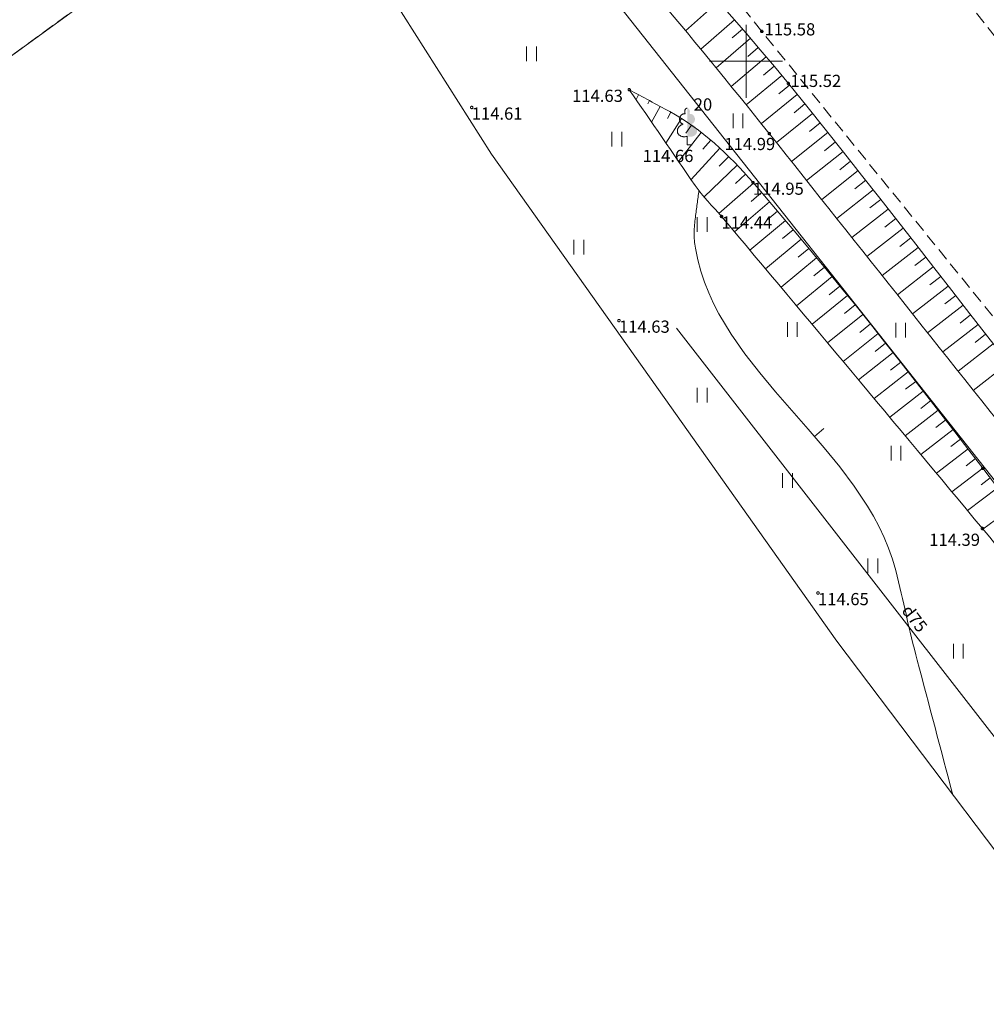
# Model space of a CAD drawing. Units: metres. Extents: x 560526 to 563888, y 325660 to 329113.
# Drawn here: x 561120 to 561160, y 327911 to 327952 of the extents above; entities that cross this region are included whole.
import ezdxf
from ezdxf.enums import TextEntityAlignment as Align
from ezdxf.lldxf.tags import DXFTag

# ---------------------------------------------------------------- set-up
doc = ezdxf.new("R2010")
doc.units = ezdxf.units.M
doc.header["$MEASUREMENT"] = 0
doc.linetypes.add('ADTI_0', pattern=[1000.001, 1000, -0.001])
doc.linetypes.add('ADTI_2', pattern=[0.75, 0.5, -0.25])
for name, color, linetype, lineweight, true_color in [('CELI_CMAL_####_####_#', 7, 'ADTI_2', 9, 0xd200d2), ('DREN_VADP_KLKT_####_#', 7, 'DREN_VADP', 20, 0x965c00), ('DREN_VADP_KLKT_TKST_#', 7, 'ADTI_0', 9, 0x965c00), ('GEOD_ELEM_####_####_#', 7, 'ADTI_0', 20, 0xff8c00), ('RAMI_UZMR_####_####_#', 7, 'RAMI_UZMR', 9, 0xa500a5), ('RELJ_AATZ_####_TKST_#', 7, 'ADTI_0', 9, 0xffffff), ('RELJ_ELEM_####_####_#', 7, 'ADTI_0', 20, 0xffffff), ('RELJ_HORZ_PAMT_####_#', 7, 'ADTI_0', 9, 0xd27000), ('RELJ_NOGA_####_####_#', 7, 'ADTI_0', 9, 0xd27000), ('RELJ_NOGL_####_####_#', 7, 'ADTI_1', 20, 0xd27000), ('TERT_DIAM_####_TKST_#', 7, 'ADTI_0', 9, 0x00e100), ('TERT_ELEM_####_####_#', 7, 'ADTI_0', 9, 0x780000)]:
    doc.layers.add(name, color=color, linetype=linetype, lineweight=lineweight, true_color=true_color)
for name, color, linetype, lineweight in [('ROBZ_IERR_####_####_#', 4, 'ADTI_2', 20), ('ROBZ_PROJ_####_####_#', 4, 'ADTI_1', 20), ('ROBZ_UZMR_####_####_#', 4, 'ADTI_0', 20)]:
    doc.layers.add(name, color=color, linetype=linetype, lineweight=lineweight)
doc.styles.add('Tahoma_05_CB', font='tahoma.ttf', dxfattribs={"height": 0.5})
doc.styles.add('Tahoma_05_LB', font='tahoma.ttf', dxfattribs={"height": 0.5})
doc.styles.add('Tahoma_05_LT', font='tahoma.ttf', dxfattribs={"height": 0.5})
doc.linetypes.add('ADTI_1', pattern='A,0,[6,dgnlstyle.shx,S=0.000795238,R=0,X=0,Y=0],-0.6', length=0.6)
tags = doc.linetypes.add('DREN_VADP', pattern='A,7.5,-0.5,[17,dgnlstyle.shx,S=0.005813,R=0,X=0,Y=0],-0.5,7.5', length=16).pattern_tags.tags
tags[6] = DXFTag(74, 12)
doc.linetypes.add('RAMI_UZMR', pattern='A,2.5,-2.5,2.5,-2.5,[9,dgnlstyle.shx,S=0.032762,R=0,X=0,Y=0],-2.5', length=12.5)

# ---------------------------------------------------------------- blocks, each defined once
blk = doc.blocks.new('PKT')
at = {"layer": 'RELJ_ELEM_####_####_#', "color": 7, "linetype": 'ADTI_0', "lineweight": 20, "ltscale": 0.7, "true_color": 0xffffff}
blk.add_circle((0, 0), 0.05, dxfattribs=at)
blk = doc.blocks.new('LAPUKO')
at = {"layer": 'TERT_ELEM_####_####_#', "linetype": 'ADTI_0', "lineweight": 9, "ltscale": 0.7, "true_color": 0x00e100}
h = blk.add_hatch(color=92, dxfattribs=at)
edge = h.paths.add_edge_path()
edge.add_line((0, 1.5), (0, 0.347))
edge.add_ellipse((0.09, 0.593), major_axis=(-0.307, 0.095), ratio=0.814445, start_angle=87.7296, end_angle=270)
edge.add_ellipse((0.128, 1.055), major_axis=(0.039, -0.212), ratio=0.861323, start_angle=0, end_angle=180)
edge.add_line((0.09, 1.268), (0.089, 1.269))
edge.add_ellipse((0, 1.35), major_axis=(0, -0.15), ratio=0.707107, start_angle=57.0494, end_angle=179.7836)
at = {"layer": 'TERT_ELEM_####_####_#', "color": 92, "linetype": 'ADTI_0', "lineweight": 9, "ltscale": 0.7, "true_color": 0x00e100}
for p, q in [((0, 0.347), (0, 0)), ((0, 0), (0.2, 0))]:
    blk.add_line(p, q, dxfattribs=at)
at = {"layer": 'TERT_ELEM_####_####_#', "color": 92, "linetype": 'ADTI_0', "lineweight": 9, "ltscale": 0.7, "true_color": 0x00e100, "extrusion": (0, 0, -1)}
for centre, major_axis, ratio, start_param, end_param in [((-0.128, 1.055), (-0.039, -0.212), 0.861323, 0, 3.141593), ((0, 1.35), (0, -0.15), 0.707107, 0.995701, 3.137816)]:
    blk.add_ellipse(centre, major_axis=major_axis, ratio=ratio, start_param=start_param, end_param=end_param, dxfattribs=at)
at = {"layer": 'TERT_ELEM_####_####_#', "color": 92, "linetype": 'ADTI_0', "lineweight": 9, "ltscale": 0.7, "true_color": 0x00e100}
blk.add_ellipse((-0.09, 0.593), major_axis=(0.307, 0.095), ratio=0.814445, start_param=1.570796, end_param=4.752015, dxfattribs=at)
blk = doc.blocks.new('KRUSTS')
at = {"layer": 'GEOD_ELEM_####_####_#', "color": 7, "linetype": 'ADTI_0', "lineweight": 9, "ltscale": 0.7, "true_color": 0xffffff}
for p, q in [((0, 1.5), (0, 0)), ((-1.5, 0), (0, 0)), ((0, 0), (0, -1.5)), ((0, 0), (1.5, 0))]:
    blk.add_line(p, q, dxfattribs=at)
blk = doc.blocks.new('PLAVA_1')
at = {"layer": 'TERT_ELEM_####_####_#', "color": 92, "linetype": 'ADTI_0', "lineweight": 9, "ltscale": 0.7, "true_color": 0x00e100}
for p, q in [((0, 0), (0, 0.6)), ((0.4, 0), (0.4, 0.6))]:
    blk.add_line(p, q, dxfattribs=at)

msp = doc.modelspace()

# ---------------------------------------------------------------- linework, layer by layer
at = {"layer": 'CELI_CMAL_####_####_#'}
for points in [[(561201.015, 327901.048), (561196.289, 327906.327), (561188.621, 327915.758), (561177.77, 327929.042), (561169.095, 327939.838), (561157.271, 327954.714), (561148.233, 327966.179), (561141.42, 327974.577), (561133.374, 327985), (561120.297, 328001.809), (561106.521, 328018.939), (561093.214, 328035.448), (561078.738, 328052.67), (561065.105, 328069.072), (561057.312, 328078.205), (561038.586, 328100.451), (561022.154, 328119.767), (561009.377, 328134.916), (561002.394, 328143.534), (560990.24, 328158.113), (560977.164, 328173.716), (560963.834, 328190.118)], [(561271.506, 327789.365), (561273.008, 327796.132), (561271.796, 327800.101), (561258.589, 327817.04), (561245.86, 327833), (561230.917, 327851.675), (561222.972, 327861.781), (561211.848, 327875.586), (561198.407, 327892.368), (561190.2, 327902.627), (561176.914, 327919.079), (561165.773, 327932.567), (561150.646, 327951.226), (561135.373, 327970.338), (561122.696, 327986.378), (561111.245, 328000.346), (561100.311, 328013.894), (561070.86, 328049.885), (561058.203, 328065.38)]]:
    msp.add_lwpolyline(points, dxfattribs=at)
at = {"layer": 'DREN_VADP_KLKT_####_#'}
msp.add_line((561147.141, 327939.059), (561173.731, 327904.859), dxfattribs=at)
at = {"layer": 'RAMI_UZMR_####_####_#', "flags": 128}
msp.add_lwpolyline([(561077.611, 328027.59), (561084.697, 328017.7), (561089.996, 328012.316), (561103.649, 327997.28), (561113.172, 327986.792), (561114.592, 327982.354), (561117.234, 327975.527), (561128.059, 327965.456), (561128.415, 327962.747), (561128.745, 327962.337), (561131.115, 327959.289), (561131.761, 327958.507), (561133.54, 327955.7), (561139.567, 327946.189), (561146.642, 327936.204), (561153.716, 327926.219), (561161.427, 327916.006), (561179.083, 327895.019), (561189.443, 327884.11), (561199.934, 327869.77), (561217.283, 327849.168), (561227.754, 327837.467), (561241.808, 327820.623), (561254.661, 327806.147), (561264.166, 327791.706), (561268.055, 327786.338), (561270.851, 327783.806), (561273.525, 327780.723), (561276.656, 327775.871), (561288.617, 327764.122), (561297.089, 327754.681), (561303.645, 327743.022), (561306.052, 327736.787), (561317.751, 327721.109), (561325.251, 327713.009), (561331.936, 327705.791), (561341.761, 327692.66), (561352.661, 327676.154), (561370.249, 327647.351), (561383.961, 327624.895), (561395.086, 327609.138), (561401.663, 327597.87), (561406.131, 327592.468), (561413.116, 327574.2), (561428.056, 327547.192), (561437.906, 327529.384), (561446.211, 327517.209), (561455.59, 327497.138), (561464.195, 327483.957), (561473.087, 327472.554), (561485.165, 327452.289), (561493.092, 327438.631), (561499.625, 327426.839), (561503.225, 327415.914), (561515.99, 327397.059), (561527.018, 327375.702), (561532.847, 327363.706), (561546.417, 327343.619), (561557.113, 327325.423), (561560.622, 327321.813), (561561.539, 327319.163), (561561.956, 327317.957), (561566.732, 327308.742), (561583.178, 327281.92), (561591.919, 327265.822), (561604.611, 327246.017), (561616.042, 327227.341), (561620.393, 327220.947), (561623.349, 327216.956), (561626.155, 327215.499), (561628.492, 327212.846), (561631.825, 327207.057), (561639.998, 327196.208), (561652.311, 327179.865), (561661.276, 327169.028), (561662.71, 327168.116), (561665.172, 327165.296), (561669.726, 327160.08), (561684.347, 327147.009), (561685.494, 327145.497), (561688.491, 327141.547), (561704.611, 327128.888), (561711.758, 327122.81), (561722.734, 327116.236), (561733.085, 327106.913), (561739.243, 327099.729), (561742.95, 327096.863), (561746.025, 327098.048), (561748.982, 327098.377), (561750.322, 327098.961), (561759.583, 327093.866), (561783.04, 327084.281), (561800.385, 327078.578), (561804.071, 327078.023), (561822.903, 327072.654), (561841.264, 327067.419), (561865.651, 327059.712), (561882.236, 327054.852), (561892.727, 327050.772), (561904.291, 327044.634), (561912.486, 327044.05), (561935.713, 327037.268), (561952.828, 327031.522), (561965.923, 327027.126), (561979.124, 327023.056), (561980.954, 327023.521), (562000.43, 327017.719), (562016.627, 327012.164), (562025.387, 327007.986)], dxfattribs=at)
at = {"layer": 'RELJ_HORZ_PAMT_####_#'}
msp.add_line((561153.186, 327934.937), (561152.808, 327934.61), dxfattribs=at)
msp.add_open_spline([(561158.481, 327919.908), (561157.994, 327921.749), (561157.507, 327923.59), (561157.019, 327925.431), (561156.697, 327926.65), (561156.444, 327927.888), (561156.135, 327929.109), (561154.86, 327934.132), (561148.782, 327937.2), (561147.92, 327942.336), (561147.849, 327942.755), (561147.863, 327943.187), (561147.92, 327943.607), (561147.969, 327943.97), (561148.019, 327944.332), (561148.068, 327944.695)], degree=3, knots=[0, 0, 0, 0, 0.208225, 0.208225, 0.208225, 0.346116, 0.346116, 0.346116, 0.913655, 0.913655, 0.913655, 0.959981, 0.959981, 0.959981, 1, 1, 1, 1], dxfattribs=at)
at = {"layer": 'RELJ_NOGA_####_####_#'}
for p, q in [((561148.865, 327952.45), (561147.513, 327951.256)), ((561149.524, 327951.698), (561148.143, 327950.493)), ((561149.852, 327951.32), (561149.433, 327950.958)), ((561150.178, 327950.942), (561148.77, 327949.731)), ((561150.503, 327950.562), (561150.077, 327950.198)), ((561150.827, 327950.181), (561149.392, 327948.97)), ((561151.148, 327949.798), (561150.715, 327949.435)), ((561151.468, 327949.413), (561150.009, 327948.211)), ((561151.785, 327949.026), (561151.344, 327948.667)), ((561145.596, 327948.625), (561145.49, 327948.429)), ((561146.036, 327948.387), (561145.967, 327948.261)), ((561152.101, 327948.639), (561150.627, 327947.443)), ((561146.475, 327948.149), (561146.126, 327947.504)), ((561152.416, 327948.25), (561151.972, 327947.892)), ((561147.346, 327947.657), (561146.716, 327946.646)), ((561146.915, 327947.911), (561146.773, 327947.651)), ((561152.73, 327947.861), (561151.246, 327946.667)), ((561147.762, 327947.38), (561147.527, 327947.046)), ((561153.043, 327947.471), (561152.596, 327947.114)), ((561148.164, 327947.083), (561147.235, 327945.891)), ((561148.552, 327946.767), (561148.234, 327946.392)), ((561153.355, 327947.081), (561151.864, 327945.891)), ((561148.927, 327946.436), (561147.743, 327945.153)), ((561153.667, 327946.69), (561153.219, 327946.334)), ((561149.289, 327946.092), (561148.903, 327945.699)), ((561153.978, 327946.298), (561152.483, 327945.113)), ((561149.639, 327945.735), (561148.28, 327944.437)), ((561154.288, 327945.906), (561153.839, 327945.552)), ((561149.98, 327945.369), (561149.56, 327944.988)), ((561154.597, 327945.514), (561153.101, 327944.335)), ((561154.907, 327945.121), (561154.458, 327944.768)), ((561150.311, 327944.995), (561148.885, 327943.761)), ((561155.215, 327944.727), (561153.719, 327943.557)), ((561150.638, 327944.616), (561150.208, 327944.246)), ((561155.524, 327944.334), (561155.075, 327943.983)), ((561150.964, 327944.237), (561149.524, 327943.003)), ((561155.831, 327943.94), (561154.338, 327942.777)), ((561151.288, 327943.857), (561150.854, 327943.488)), ((561156.138, 327943.545), (561155.691, 327943.197)), ((561151.612, 327943.476), (561150.16, 327942.247)), ((561156.445, 327943.15), (561154.959, 327941.994)), ((561152.255, 327942.71), (561150.796, 327941.489)), ((561151.934, 327943.093), (561151.497, 327942.726)), ((561156.753, 327942.756), (561156.308, 327942.41)), ((561152.576, 327942.326), (561152.137, 327941.961)), ((561157.06, 327942.361), (561155.581, 327941.21)), ((561152.895, 327941.941), (561151.433, 327940.731)), ((561157.367, 327941.967), (561156.924, 327941.622)), ((561153.213, 327941.555), (561152.774, 327941.195)), ((561157.674, 327941.572), (561156.203, 327940.427)), ((561153.53, 327941.169), (561152.069, 327939.972)), ((561157.981, 327941.178), (561157.541, 327940.835)), ((561153.846, 327940.782), (561153.408, 327940.425)), ((561158.288, 327940.783), (561156.824, 327939.644)), ((561154.161, 327940.393), (561152.705, 327939.212)), ((561158.595, 327940.388), (561158.157, 327940.047)), ((561154.476, 327940.005), (561154.039, 327939.654)), ((561158.902, 327939.994), (561157.446, 327938.86)), ((561154.789, 327939.615), (561153.34, 327938.454)), ((561159.209, 327939.599), (561158.773, 327939.26)), ((561155.102, 327939.225), (561154.669, 327938.879)), ((561159.516, 327939.205), (561158.067, 327938.077)), ((561155.413, 327938.834), (561153.977, 327937.693)), ((561159.824, 327938.811), (561159.391, 327938.472)), ((561155.724, 327938.442), (561155.296, 327938.103)), ((561160.132, 327938.417), (561158.693, 327937.288)), ((561156.035, 327938.05), (561154.614, 327936.931)), ((561156.344, 327937.657), (561155.921, 327937.324)), ((561160.75, 327937.631), (561159.318, 327936.502)), ((561156.653, 327937.264), (561155.253, 327936.166)), ((561156.961, 327936.87), (561156.544, 327936.545)), ((561157.268, 327936.476), (561155.889, 327935.404)), ((561157.575, 327936.081), (561157.165, 327935.763)), ((561157.881, 327935.686), (561156.528, 327934.638)), ((561158.187, 327935.29), (561157.785, 327934.98)), ((561158.492, 327934.894), (561157.166, 327933.873)), ((561158.797, 327934.498), (561158.403, 327934.195)), ((561159.101, 327934.101), (561157.804, 327933.107)), ((561159.405, 327933.704), (561159.02, 327933.41)), ((561159.709, 327933.307), (561158.442, 327932.339)), ((561160.011, 327932.909), (561159.635, 327932.624)), ((561160.313, 327932.51), (561159.076, 327931.577)), ((561160.913, 327931.71), (561159.711, 327930.812))]:
    msp.add_line(p, q, dxfattribs=at)
for points, knots in [([(561271.98, 327798.738), (561271.36, 327799.555), (561270.74, 327800.372), (561270.12, 327801.19), (561269.79, 327801.624), (561269.345, 327801.962), (561269.004, 327802.388), (561265.922, 327806.243), (561263.21, 327810.391), (561260.106, 327814.23), (561255.945, 327819.378), (561251.785, 327824.529), (561247.546, 327829.616), (561242.339, 327835.864), (561237.097, 327842.082), (561231.848, 327848.293), (561229.983, 327850.5), (561227.999, 327852.606), (561226.159, 327854.835), (561219.797, 327862.542), (561214.477, 327871.058), (561208.271, 327878.888), (561204.34, 327883.848), (561200.413, 327888.813), (561196.441, 327893.741), (561193.605, 327897.259), (561190.769, 327900.778), (561187.932, 327904.295), (561184.661, 327908.35), (561181.387, 327912.404), (561178.113, 327916.457), (561173.351, 327922.351), (561168.454, 327928.135), (561163.658, 327934), (561159.6, 327938.962), (561155.791, 327944.126), (561151.734, 327949.089), (561148.707, 327952.792), (561145.358, 327956.225), (561142.347, 327959.941), (561139.497, 327963.459), (561136.669, 327966.996), (561133.82, 327970.515), (561130.303, 327974.859), (561126.781, 327979.198), (561123.253, 327983.533), (561118.479, 327989.4), (561113.131, 327994.796), (561108.548, 328000.814), (561105.13, 328005.302), (561101.75, 328009.818), (561098.346, 328014.317), (561094.405, 328019.525), (561090.472, 328024.738), (561086.51, 328029.93), (561082.03, 328035.802), (561076.568, 328040.862), (561071.879, 328046.568), (561065.161, 328054.742), (561058.46, 328062.931), (561051.787, 328071.143), (561048.531, 328075.15), (561045.311, 328079.186), (561042.049, 328083.188), (561038.976, 328086.958), (561035.585, 328090.462), (561032.542, 328094.256), (561029.175, 328098.453), (561025.831, 328102.668), (561022.471, 328106.87), (561018.683, 328111.608), (561015.092, 328116.509), (561011.088, 328121.068), (561006.852, 328125.891), (561002.475, 328130.581), (560998.166, 328135.335), (560995.788, 328137.959), (560993.403, 328140.578), (560991.028, 328143.205), (560988.592, 328145.9), (560986.61, 328148.975), (560984.279, 328151.761), (560982.857, 328153.461), (560981.434, 328155.16), (560980.012, 328156.86)], [0, 0, 0, 0, 0.006658, 0.006658, 0.006658, 0.010201, 0.010201, 0.010201, 0.042247, 0.042247, 0.042247, 0.085218, 0.085218, 0.085218, 0.138002, 0.138002, 0.138002, 0.156759, 0.156759, 0.156759, 0.221611, 0.221611, 0.221611, 0.262692, 0.262692, 0.262692, 0.292023, 0.292023, 0.292023, 0.32584, 0.32584, 0.32584, 0.375019, 0.375019, 0.375019, 0.416627, 0.416627, 0.416627, 0.44767, 0.44767, 0.44767, 0.477058, 0.477058, 0.477058, 0.513334, 0.513334, 0.513334, 0.562425, 0.562425, 0.562425, 0.599039, 0.599039, 0.599039, 0.641427, 0.641427, 0.641427, 0.689362, 0.689362, 0.689362, 0.758037, 0.758037, 0.758037, 0.791548, 0.791548, 0.791548, 0.823115, 0.823115, 0.823115, 0.858036, 0.858036, 0.858036, 0.897407, 0.897407, 0.897407, 0.939052, 0.939052, 0.939052, 0.962039, 0.962039, 0.962039, 0.985615, 0.985615, 0.985615, 1, 1, 1, 1]), ([(561131.651, 327988.567), (561132.922, 327986.934), (561134.192, 327985.301), (561135.463, 327983.668), (561138.075, 327980.312), (561141.235, 327977.407), (561143.841, 327974.046), (561144.733, 327972.895), (561145.45, 327971.617), (561146.328, 327970.455), (561152.608, 327962.144), (561158.841, 327953.786), (561165.44, 327945.723), (561167.443, 327943.275), (561169.448, 327940.828), (561171.457, 327938.385), (561173.332, 327936.105), (561175.219, 327933.835), (561177.084, 327931.547), (561181.953, 327925.575), (561186.808, 327919.592), (561191.67, 327913.615), (561194.651, 327909.951), (561197.608, 327906.288), (561200.617, 327902.626), (561201.06, 327902.087), (561201.914, 327901.761), (561202.582, 327901.923), (561202.767, 327901.967), (561202.951, 327902.035), (561203.136, 327902.083), (561204.346, 327902.394), (561205.614, 327902.554), (561206.788, 327902.996), (561207.279, 327903.181), (561207.77, 327903.366), (561208.262, 327903.551)], [0, 0, 0, 0, 0.052505, 0.052505, 0.052505, 0.160422, 0.160422, 0.160422, 0.19737, 0.19737, 0.19737, 0.461751, 0.461751, 0.461751, 0.542019, 0.542019, 0.542019, 0.616924, 0.616924, 0.616924, 0.812445, 0.812445, 0.812445, 0.932308, 0.932308, 0.932308, 0.949962, 0.949962, 0.949962, 0.954839, 0.954839, 0.954839, 0.98668, 0.98668, 0.98668, 1, 1, 1, 1]), ([(561214.444, 327863.317), (561214.154, 327863.706), (561213.863, 327864.094), (561213.573, 327864.483), (561213.386, 327864.733), (561213.222, 327864.999), (561213.045, 327865.257), (561210.401, 327869.115), (561207.823, 327873.015), (561205.044, 327876.781), (561201.618, 327881.424), (561197.555, 327885.554), (561193.875, 327889.989), (561190.612, 327893.921), (561187.48, 327897.97), (561184.212, 327901.898), (561182.483, 327903.975), (561180.123, 327905.477), (561178.426, 327907.582), (561171.769, 327915.838), (561166.144, 327924.872), (561159.709, 327933.306), (561156.667, 327937.293), (561153.591, 327941.214), (561150.285, 327945.025), (561149.298, 327946.162), (561148.184, 327947.223), (561146.869, 327947.936), (561146.316, 327948.235), (561145.764, 327948.535), (561145.211, 327948.834)], [0, 0, 0, 0, 0.013183, 0.013183, 0.013183, 0.021672, 0.021672, 0.021672, 0.148759, 0.148759, 0.148759, 0.305451, 0.305451, 0.305451, 0.444378, 0.444378, 0.444378, 0.517852, 0.517852, 0.517852, 0.806036, 0.806036, 0.806036, 0.942263, 0.942263, 0.942263, 0.98292, 0.98292, 0.98292, 1, 1, 1, 1])]:
    msp.add_open_spline(points, degree=3, knots=knots, dxfattribs=at)
at = {"layer": 'RELJ_NOGL_####_####_#'}
for points, knots in [([(561271.98, 327798.738), (561270.929, 327799.179), (561269.877, 327799.62), (561268.826, 327800.062), (561268.205, 327800.322), (561267.57, 327800.609), (561267.089, 327801.092), (561263.925, 327804.272), (561261.173, 327807.682), (561258.324, 327811.077), (561252.226, 327818.344), (561246.463, 327825.877), (561240.228, 327833.016), (561236.551, 327837.226), (561232.04, 327840.62), (561228.143, 327844.644), (561224.921, 327847.971), (561221.989, 327851.466), (561219.101, 327855.157), (561217.792, 327856.83), (561216.468, 327858.576), (561216.017, 327860.633), (561215.771, 327861.757), (561215.688, 327862.899), (561215.494, 327864.027), (561215.335, 327864.951), (561215.375, 327865.915), (561214.962, 327866.788), (561214.193, 327868.416), (561212.973, 327869.66), (561211.928, 327871.06), (561210.667, 327872.747), (561209.425, 327874.448), (561208.14, 327876.116), (561203.989, 327881.505), (561199.769, 327886.84), (561195.599, 327892.213), (561192.602, 327896.075), (561189.724, 327900.028), (561186.704, 327903.873), (561183.914, 327907.426), (561180.525, 327910.471), (561177.647, 327913.952), (561172.425, 327920.268), (561167.22, 327926.599), (561162.105, 327933.003), (561158.376, 327937.672), (561154.676, 327942.363), (561150.953, 327947.035), (561147.737, 327951.071), (561144.354, 327954.972), (561141.187, 327959.049), (561140.746, 327959.616), (561140.4, 327960.25), (561139.986, 327960.836), (561139.712, 327961.224), (561139.432, 327961.607), (561139.151, 327961.99), (561138.273, 327963.187), (561137.349, 327964.348), (561136.39, 327965.481), (561135.947, 327966.004), (561135.281, 327966.304), (561134.833, 327966.824), (561134.494, 327967.217), (561134.183, 327967.63), (561133.886, 327968.055), (561133.506, 327968.602), (561133.209, 327969.207), (561132.788, 327969.723), (561129.378, 327973.902), (561125.888, 327978.013), (561122.467, 327982.182), (561117.529, 327988.199), (561112.565, 327994.194), (561107.664, 328000.242), (561104.045, 328004.708), (561100.504, 328009.236), (561096.943, 328013.749), (561093.312, 328018.35), (561089.781, 328023.03), (561086.142, 328027.625), (561081.1, 328033.992), (561075.649, 328040.03), (561070.491, 328046.301), (561063.799, 328054.438), (561057.744, 328063.098), (561050.955, 328071.159), (561047.907, 328074.778), (561044.374, 328077.963), (561041.249, 328081.516), (561037.982, 328085.231), (561034.75, 328088.977), (561031.646, 328092.831), (561028.109, 328097.223), (561024.854, 328101.829), (561021.338, 328106.237), (561017.655, 328110.855), (561013.823, 328115.35), (561009.949, 328119.806), (561005.764, 328124.619), (561000.595, 328128.556), (560996.682, 328133.595), (560993.904, 328137.172), (560991.283, 328140.866), (560988.539, 328144.467), (560986.954, 328146.547), (560985.353, 328148.615), (560983.765, 328150.695), (560982.695, 328152.096), (560981.379, 328153.387), (560980.734, 328155.027), (560980.493, 328155.638), (560980.253, 328156.249), (560980.012, 328156.86)], [0, 0, 0, 0, 0.007373, 0.007373, 0.007373, 0.011725, 0.011725, 0.011725, 0.040362, 0.040362, 0.040362, 0.101657, 0.101657, 0.101657, 0.137804, 0.137804, 0.137804, 0.167691, 0.167691, 0.167691, 0.181237, 0.181237, 0.181237, 0.188638, 0.188638, 0.188638, 0.194698, 0.194698, 0.194698, 0.205992, 0.205992, 0.205992, 0.219608, 0.219608, 0.219608, 0.263589, 0.263589, 0.263589, 0.295198, 0.295198, 0.295198, 0.324404, 0.324404, 0.324404, 0.377396, 0.377396, 0.377396, 0.416028, 0.416028, 0.416028, 0.449398, 0.449398, 0.449398, 0.454039, 0.454039, 0.454039, 0.457108, 0.457108, 0.457108, 0.466702, 0.466702, 0.466702, 0.471134, 0.471134, 0.471134, 0.474481, 0.474481, 0.474481, 0.478785, 0.478785, 0.478785, 0.513656, 0.513656, 0.513656, 0.563986, 0.563986, 0.563986, 0.601154, 0.601154, 0.601154, 0.639054, 0.639054, 0.639054, 0.691572, 0.691572, 0.691572, 0.759716, 0.759716, 0.759716, 0.790309, 0.790309, 0.790309, 0.822295, 0.822295, 0.822295, 0.858744, 0.858744, 0.858744, 0.896926, 0.896926, 0.896926, 0.938168, 0.938168, 0.938168, 0.967445, 0.967445, 0.967445, 0.984358, 0.984358, 0.984358, 0.995755, 0.995755, 0.995755, 1, 1, 1, 1]), ([(561207.467, 327904.993), (561207.196, 327904.935), (561206.924, 327904.878), (561206.653, 327904.82), (561205.118, 327904.494), (561203.683, 327903.368), (561202.219, 327903.239), (561201.887, 327903.21), (561201.533, 327903.489), (561201.289, 327903.766), (561198.354, 327907.095), (561196.076, 327910.57), (561193.314, 327913.844), (561188.559, 327919.48), (561183.747, 327925.072), (561179.03, 327930.741), (561177.492, 327932.589), (561175.967, 327934.446), (561174.441, 327936.304), (561171.73, 327939.604), (561169.075, 327942.949), (561166.468, 327946.332), (561164.265, 327949.191), (561162.707, 327952.504), (561160.539, 327955.39), (561159.103, 327957.302), (561157.587, 327959.154), (561156.082, 327961.01), (561155.059, 327962.271), (561153.927, 327963.443), (561152.913, 327964.711), (561152.07, 327965.765), (561151.853, 327967.225), (561151.032, 327968.299), (561149.392, 327970.445), (561147.682, 327972.538), (561145.845, 327974.517), (561142.818, 327977.777), (561139.776, 327981.014), (561136.73, 327984.255), (561135.542, 327985.519), (561134.73, 327987.363), (561133.116, 327987.994), (561132.628, 327988.185), (561132.139, 327988.376), (561131.651, 327988.567)], [0, 0, 0, 0, 0.007129, 0.007129, 0.007129, 0.047453, 0.047453, 0.047453, 0.056613, 0.056613, 0.056613, 0.166697, 0.166697, 0.166697, 0.356229, 0.356229, 0.356229, 0.418003, 0.418003, 0.418003, 0.527743, 0.527743, 0.527743, 0.620478, 0.620478, 0.620478, 0.681921, 0.681921, 0.681921, 0.723658, 0.723658, 0.723658, 0.75836, 0.75836, 0.75836, 0.827723, 0.827723, 0.827723, 0.94198, 0.94198, 0.94198, 0.986528, 0.986528, 0.986528, 1, 1, 1, 1]), ([(561145.211, 327948.834), (561146.11, 327947.526), (561147.01, 327946.219), (561147.909, 327944.911), (561148.225, 327944.452), (561148.634, 327944.062), (561148.993, 327943.635), (561152.572, 327939.38), (561156.14, 327935.114), (561159.691, 327930.836), (561166.072, 327923.148), (561171.127, 327914.417), (561177.398, 327906.647), (561179.011, 327904.648), (561181.145, 327903.102), (561182.755, 327901.101), (561186.102, 327896.942), (561189.027, 327892.442), (561192.412, 327888.311), (561195.68, 327884.322), (561199.017, 327880.384), (561202.301, 327876.409), (561205.507, 327872.527), (561208.487, 327868.497), (561211.713, 327864.589), (561212.139, 327864.073), (561212.698, 327863.544), (561213.358, 327863.458), (561213.72, 327863.411), (561214.082, 327863.364), (561214.444, 327863.317)], [0, 0, 0, 0, 0.043083, 0.043083, 0.043083, 0.058236, 0.058236, 0.058236, 0.209189, 0.209189, 0.209189, 0.480463, 0.480463, 0.480463, 0.550239, 0.550239, 0.550239, 0.695265, 0.695265, 0.695265, 0.835295, 0.835295, 0.835295, 0.972026, 0.972026, 0.972026, 0.990093, 0.990093, 0.990093, 1, 1, 1, 1])]:
    msp.add_open_spline(points, degree=3, knots=knots, dxfattribs=at)
at = {"layer": 'ROBZ_IERR_####_####_#'}
msp.add_line((561136.71, 327962.52), (561104.531, 327939.022), dxfattribs=at)
at = {"layer": 'ROBZ_PROJ_####_####_#'}
msp.add_line((561184.647, 327901.858), (561136.71, 327962.52), dxfattribs=at)
at = {"layer": 'ROBZ_UZMR_####_####_#'}
for p, q in [((561104.531, 327939.022), (561136.71, 327962.52)), ((561136.71, 327962.52), (561184.647, 327901.858))]:
    msp.add_line(p, q, dxfattribs=at)

# ---------------------------------------------------------------- block references
at = {"layer": 'GEOD_ELEM_####_####_#', "color": 7, "linetype": 'ADTI_0', "lineweight": 9, "ltscale": 0.7, "true_color": 0xffffff}
msp.add_blockref('KRUSTS', (561150, 327950), dxfattribs=at)
at = {"layer": 'RELJ_ELEM_####_####_#', "color": 7, "linetype": 'ADTI_0', "lineweight": 20, "ltscale": 0.7, "true_color": 0xffffff}
for p in [(561150.646, 327951.226), (561145.211, 327948.834), (561151.734, 327949.089), (561138.751, 327948.105), (561150.953, 327947.035), (561150.285, 327945.025), (561148.993, 327943.635), (561144.789, 327939.365), (561159.709, 327933.306), (561159.691, 327930.836), (561152.95, 327928.191)]:
    msp.add_blockref('PKT', p, dxfattribs=at)
at = {"layer": 'TERT_ELEM_####_####_#', "color": 92, "linetype": 'ADTI_0', "lineweight": 9, "ltscale": 0.7, "true_color": 0x00e100}
for name, p in [('PLAVA_1', (561141, 327950)), ('LAPUKO', (561147.589, 327946.579)), ('PLAVA_1', (561149.466, 327947.252)), ('PLAVA_1', (561144.5, 327946.5)), ('PLAVA_1', (561148, 327943)), ('PLAVA_1', (561142.941, 327942.075)), ('PLAVA_1', (561151.699, 327938.699)), ('PLAVA_1', (561156.144, 327938.673)), ('PLAVA_1', (561148, 327936)), ('PLAVA_1', (561155.948, 327933.63)), ('PLAVA_1', (561151.5, 327932.5)), ('PLAVA_1', (561155, 327929)), ('PLAVA_1', (561158.5, 327925.5))]:
    msp.add_blockref(name, p, dxfattribs=at)

# ---------------------------------------------------------------- texts
at = {"layer": 'DREN_VADP_KLKT_TKST_#', "style": 'Tahoma_05_CB'}
msp.add_text('d75', height=0.5, rotation=307.8645, dxfattribs=at).set_placement((561156.715, 327926.99), align=Align.CENTER)
at = {"layer": 'RELJ_AATZ_####_TKST_#', "color": 7, "style": 'Tahoma_05_LT'}
for s, p in [('115.58', (561150.755, 327951.561)), ('115.52', (561151.82, 327949.446)), ('114.63', (561142.867, 327948.834)), ('114.61', (561138.751, 327948.105)), ('114.99', (561149.113, 327946.858)), ('114.66', (561145.76, 327946.368)), ('114.95', (561150.285, 327945.025)), ('114.44', (561148.993, 327943.635)), ('114.63', (561144.789, 327939.365)), ('114.39', (561157.511, 327930.625)), ('114.65', (561152.95, 327928.191))]:
    msp.add_text(s, height=0.5, dxfattribs=at).set_placement(p, align=Align.TOP_LEFT)
at = {"layer": 'TERT_DIAM_####_TKST_#', "style": 'Tahoma_05_LB'}
msp.add_text('20', height=0.5, dxfattribs=at).set_placement((561147.854, 327947.98))

doc.saveas('drawing.dxf')
